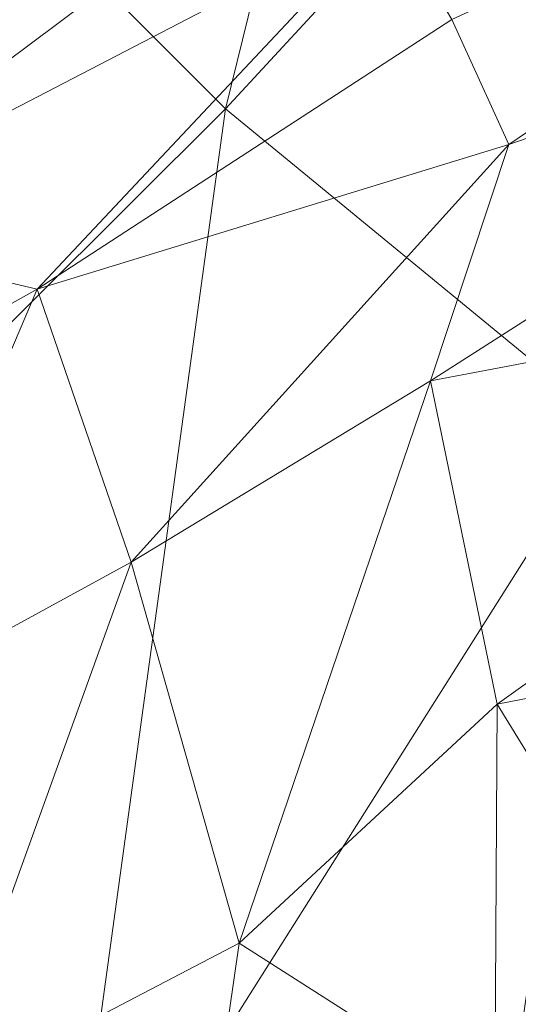
# Model space of a CAD drawing. Units: inches. Extents: x -6 to 442, y 20 to 189.
# Drawn here: x 92 to 93, y 50 to 51 of the extents above; entities that cross this region are included whole.
import ezdxf

# ---------------------------------------------------------------- set-up
doc = ezdxf.new("R2010")
doc.units = ezdxf.units.IN
doc.header["$MEASUREMENT"] = 0
doc.layers.add('SEAT-FABRIC', color=5, linetype='Continuous', lineweight=9)

# ---------------------------------------------------------------- blocks, each defined once
blk = doc.blocks.new('3AAL8114_0T')
at = {"layer": 'SEAT-FABRIC'}
for points in [[(9.435, 11.9656, 16.09), (10.378, 10.8997, 14.9011), (9.677, 12.0891, 15.7129)], [(9.435, 11.9656, 16.09), (9.3083, 11.7367, 16.1797), (10.378, 10.8997, 14.9011)], [(8.5921, 11.632, 14.2366), (10.2326, 11.7726, 14.1078), (9.7662, 10.9554, 13.6258)], [(10.2326, 11.7726, 14.1078), (10.6528, 10.977, 13.5023), (9.7662, 10.9554, 13.6258)], [(8.8792, 11.6769, 16.5513), (9.3259, 11.221, 15.9554), (9.3083, 11.7367, 16.1797)], [(9.3083, 11.7367, 16.1797), (10.2219, 10.7448, 15.0887), (10.378, 10.8997, 14.9011)], [(9.3083, 11.7367, 16.1797), (9.3259, 11.221, 15.9554), (10.2219, 10.7448, 15.0887)], [(8.8792, 11.6769, 16.5513), (8.43, 11.3445, 16.5626), (9.3259, 11.221, 15.9554)], [(5.8559, 11.3543, 14.2567), (8.5921, 11.632, 14.2366), (7.4379, 10.6543, 13.6345)], [(8.5921, 11.632, 14.2366), (9.7662, 10.9554, 13.6258), (7.4379, 10.6543, 13.6345)], [(8.43, 11.3445, 16.5626), (7.7309, 10.993, 16.463), (8.856, 10.9012, 16.0083)], [(8.43, 11.3445, 16.5626), (8.856, 10.9012, 16.0083), (9.3259, 11.221, 15.9554)], [(9.3259, 11.221, 15.9554), (8.856, 10.9012, 16.0083), (9.845, 10.3983, 15.2783)], [(9.3259, 11.221, 15.9554), (9.845, 10.3983, 15.2783), (10.053, 10.5713, 15.2029)], [(9.3259, 11.221, 15.9554), (10.053, 10.5713, 15.2029), (10.2219, 10.7448, 15.0887)], [(7.7309, 10.993, 16.463), (7.1378, 10.3699, 15.9102), (8.1879, 10.4986, 15.8952)], [(7.7309, 10.993, 16.463), (8.1879, 10.4986, 15.8952), (8.856, 10.9012, 16.0083)], [(9.7662, 10.9554, 13.6258), (10.6528, 10.977, 13.5023), (10.9246, 10.3515, 13.1387)], [(7.4379, 10.6543, 13.6345), (9.7662, 10.9554, 13.6258), (9.3653, 10.0619, 13.2122)], [(10.9246, 10.3515, 13.1387), (9.3653, 10.0619, 13.2122), (9.7662, 10.9554, 13.6258)], [(8.856, 10.9012, 16.0083), (8.1879, 10.4986, 15.8952), (9.3557, 10.4251, 15.527)], [(8.856, 10.9012, 16.0083), (9.3557, 10.4251, 15.527), (9.845, 10.3983, 15.2783)], [(7.4379, 10.6543, 13.6345), (9.3653, 10.0619, 13.2122), (6.5212, 9.7177, 13.109)], [(10.053, 10.5713, 15.2029), (9.845, 10.3983, 15.2783), (11.1007, 9.3188, 14.303)], [(8.0101, 9.9277, 15.483), (8.1879, 10.4986, 15.8952), (7.1378, 10.3699, 15.9102)], [(8.1879, 10.4986, 15.8952), (8.0101, 9.9277, 15.483), (8.7753, 10.1316, 15.5169)], [(8.1879, 10.4986, 15.8952), (8.7753, 10.1316, 15.5169), (9.3557, 10.4251, 15.527)], [(8.7753, 10.1316, 15.5169), (9.9749, 9.151, 14.8295), (9.3557, 10.4251, 15.527)], [(10.5896, 9.3051, 14.6452), (9.3557, 10.4251, 15.527), (9.9749, 9.151, 14.8295)], [(10.5896, 9.3051, 14.6452), (9.845, 10.3983, 15.2783), (9.3557, 10.4251, 15.527)], [(9.845, 10.3983, 15.2783), (10.5896, 9.3051, 14.6452), (11.1007, 9.3188, 14.303)], [(8.7753, 10.1316, 15.5169), (7.9866, 9.2917, 15.0922), (9.3933, 8.8785, 14.8338)], [(8.0101, 9.9277, 15.483), (7.9866, 9.2917, 15.0922), (8.7753, 10.1316, 15.5169)], [(9.9749, 9.151, 14.8295), (8.7753, 10.1316, 15.5169), (9.3933, 8.8785, 14.8338)], [(6.5212, 9.7177, 13.109), (9.3653, 10.0619, 13.2122), (6.8325, 8.8263, 12.7268)]]:
    blk.add_3dface(points, dxfattribs=at)

msp = doc.modelspace()

# ---------------------------------------------------------------- block references
at = {"rotation": 74.7889301520869}
msp.add_blockref('3AAL8114_0T', (100.347, 38.9726), dxfattribs=at)

doc.saveas('drawing.dxf')
